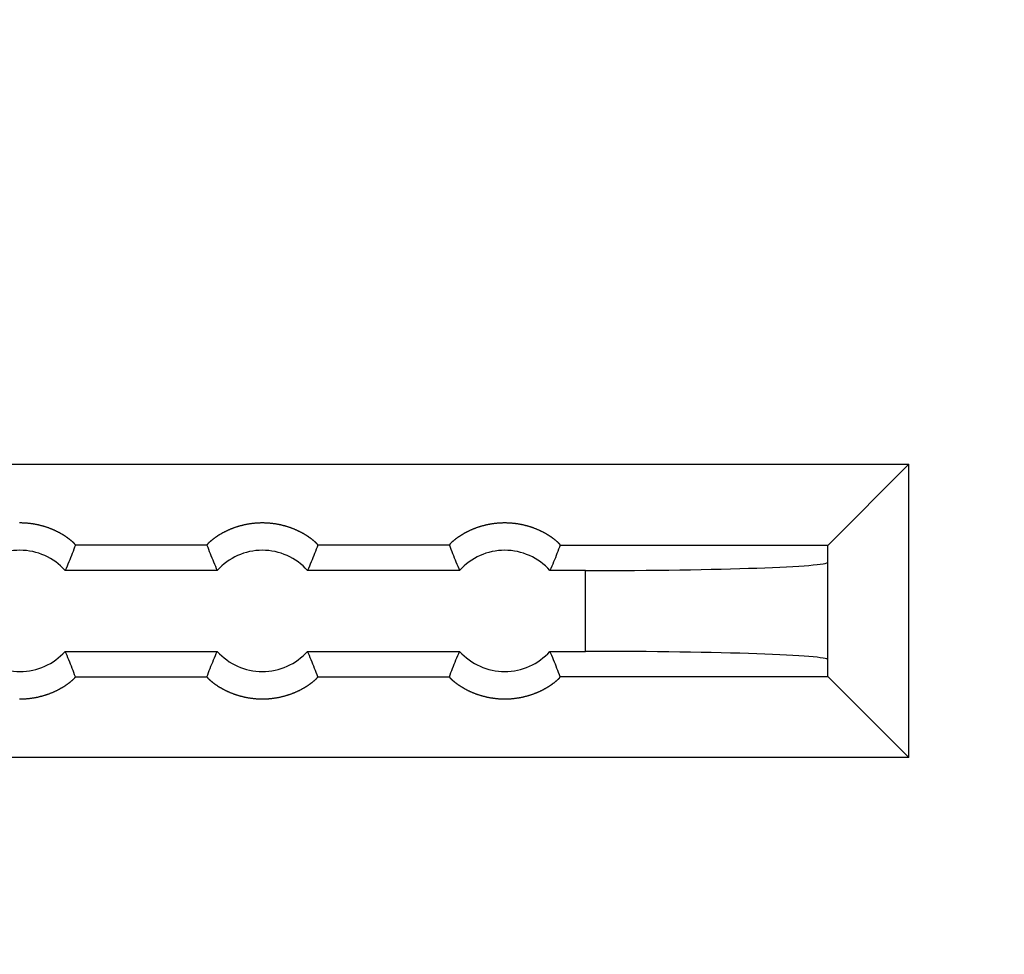
# Model space of a CAD drawing. Units: millimetres. Extents: x 0 to 2376, y 0 to 1698.
# Drawn here: x 569 to 594, y 204 to 227 of the extents above; entities that cross this region are included whole.
import ezdxf

# ---------------------------------------------------------------- set-up
doc = ezdxf.new("R2010")
doc.units = ezdxf.units.MM
doc.header["$LTSCALE"] = 130.68
doc.layers.add('G0101347_BL26', color=7, linetype='CONTINUOUS')

# ---------------------------------------------------------------- blocks, each defined once
blk = doc.blocks.new('G0101347_BL26', base_point=(437.385, 518.181))
at = {"layer": 'G0101347_BL26', "color": 7, "linetype": 'Continuous'}
for p, q in [((547.198, 215.781), (591.198, 215.781)), ((589.2, 213.782), (591.198, 215.781)), ((591.198, 208.521), (591.198, 215.781)), ((570.57, 213.782), (570.551, 213.729)), ((573.827, 213.782), (570.57, 213.782)), ((573.827, 213.784), (573.827, 213.782)), ((573.827, 213.782), (573.846, 213.729)), ((576.57, 213.782), (576.551, 213.729)), ((579.827, 213.782), (576.57, 213.782)), ((579.827, 213.784), (579.827, 213.782)), ((579.827, 213.782), (579.846, 213.729)), ((582.57, 213.782), (582.551, 213.729)), ((582.57, 213.782), (589.2, 213.782)), ((589.198, 210.522), (589.198, 213.779)), ((570.471, 213.52), (570.45, 213.467)), ((570.491, 213.572), (570.471, 213.52)), ((570.511, 213.625), (570.491, 213.572)), ((570.531, 213.677), (570.511, 213.625)), ((570.551, 213.729), (570.531, 213.677)), ((573.846, 213.729), (573.866, 213.677)), ((573.866, 213.677), (573.885, 213.625)), ((573.885, 213.625), (573.906, 213.572)), ((573.906, 213.572), (573.926, 213.52)), ((573.926, 213.52), (573.947, 213.467)), ((576.471, 213.52), (576.45, 213.467)), ((576.491, 213.572), (576.471, 213.52)), ((576.511, 213.625), (576.491, 213.572)), ((576.531, 213.677), (576.511, 213.625)), ((576.551, 213.729), (576.531, 213.677)), ((579.846, 213.729), (579.866, 213.677)), ((579.866, 213.677), (579.885, 213.625)), ((579.885, 213.625), (579.906, 213.572)), ((579.906, 213.572), (579.926, 213.52)), ((579.926, 213.52), (579.947, 213.467)), ((582.471, 213.52), (582.45, 213.467)), ((582.491, 213.572), (582.471, 213.52)), ((582.511, 213.625), (582.491, 213.572)), ((582.531, 213.677), (582.511, 213.625)), ((582.551, 213.729), (582.531, 213.677)), ((570.385, 213.309), (570.363, 213.256)), ((570.407, 213.362), (570.385, 213.309)), ((570.429, 213.415), (570.407, 213.362)), ((570.45, 213.467), (570.429, 213.415)), ((573.947, 213.467), (573.968, 213.415)), ((573.968, 213.415), (573.99, 213.362)), ((573.99, 213.362), (574.012, 213.309)), ((574.012, 213.309), (574.034, 213.256)), ((576.385, 213.309), (576.363, 213.256)), ((576.407, 213.362), (576.385, 213.309)), ((576.429, 213.415), (576.407, 213.362)), ((576.45, 213.467), (576.429, 213.415)), ((579.947, 213.467), (579.968, 213.415)), ((579.968, 213.415), (579.99, 213.362)), ((579.99, 213.362), (580.012, 213.309)), ((580.012, 213.309), (580.034, 213.256)), ((582.385, 213.309), (582.363, 213.256)), ((582.407, 213.362), (582.385, 213.309)), ((582.429, 213.415), (582.407, 213.362)), ((582.45, 213.467), (582.429, 213.415)), ((570.34, 213.203), (570.316, 213.151)), ((574.08, 213.151), (570.316, 213.151)), ((570.363, 213.256), (570.34, 213.203)), ((574.034, 213.256), (574.057, 213.203)), ((574.057, 213.203), (574.08, 213.151)), ((576.34, 213.203), (576.316, 213.151)), ((580.08, 213.151), (576.316, 213.151)), ((576.363, 213.256), (576.34, 213.203)), ((580.034, 213.256), (580.057, 213.203)), ((580.057, 213.203), (580.08, 213.151)), ((582.34, 213.203), (582.316, 213.151)), ((583.198, 213.151), (582.316, 213.151)), ((582.363, 213.256), (582.34, 213.203)), ((583.198, 211.151), (583.198, 213.151)), ((570.34, 211.098), (570.316, 211.151)), ((570.316, 211.151), (574.08, 211.151)), ((570.363, 211.045), (570.34, 211.098)), ((574.034, 211.045), (574.057, 211.098)), ((574.057, 211.098), (574.08, 211.151)), ((576.34, 211.098), (576.316, 211.151)), ((576.316, 211.151), (580.08, 211.151)), ((576.363, 211.045), (576.34, 211.098)), ((580.034, 211.045), (580.057, 211.098)), ((580.057, 211.098), (580.08, 211.151)), ((582.34, 211.098), (582.316, 211.151)), ((582.316, 211.151), (583.198, 211.151)), ((582.363, 211.045), (582.34, 211.098)), ((570.385, 210.993), (570.363, 211.045)), ((570.407, 210.94), (570.385, 210.993)), ((570.429, 210.887), (570.407, 210.94)), ((570.45, 210.834), (570.429, 210.887)), ((570.471, 210.782), (570.45, 210.834)), ((573.926, 210.782), (573.947, 210.834)), ((573.947, 210.834), (573.968, 210.887)), ((573.968, 210.887), (573.99, 210.94)), ((573.99, 210.94), (574.012, 210.993)), ((574.012, 210.993), (574.034, 211.045)), ((576.385, 210.993), (576.363, 211.045)), ((576.407, 210.94), (576.385, 210.993)), ((576.429, 210.887), (576.407, 210.94)), ((576.45, 210.834), (576.429, 210.887)), ((576.471, 210.782), (576.45, 210.834)), ((579.926, 210.782), (579.947, 210.834)), ((579.947, 210.834), (579.968, 210.887)), ((579.968, 210.887), (579.99, 210.94)), ((579.99, 210.94), (580.012, 210.993)), ((580.012, 210.993), (580.034, 211.045)), ((582.385, 210.993), (582.363, 211.045)), ((582.407, 210.94), (582.385, 210.993)), ((582.429, 210.887), (582.407, 210.94)), ((582.45, 210.834), (582.429, 210.887)), ((582.471, 210.782), (582.45, 210.834)), ((570.491, 210.729), (570.471, 210.782)), ((570.511, 210.677), (570.491, 210.729)), ((570.531, 210.624), (570.511, 210.677)), ((570.551, 210.572), (570.531, 210.624)), ((573.846, 210.572), (573.866, 210.624)), ((573.866, 210.624), (573.885, 210.677)), ((573.885, 210.677), (573.906, 210.729)), ((573.906, 210.729), (573.926, 210.782)), ((576.491, 210.729), (576.471, 210.782)), ((576.511, 210.677), (576.491, 210.729)), ((576.531, 210.624), (576.511, 210.677)), ((576.551, 210.572), (576.531, 210.624)), ((579.846, 210.572), (579.866, 210.624)), ((579.866, 210.624), (579.885, 210.677)), ((579.885, 210.677), (579.906, 210.729)), ((579.906, 210.729), (579.926, 210.782)), ((582.491, 210.729), (582.471, 210.782)), ((582.511, 210.677), (582.491, 210.729)), ((582.531, 210.624), (582.511, 210.677)), ((582.551, 210.572), (582.531, 210.624)), ((570.57, 210.52), (570.551, 210.572)), ((570.57, 210.518), (570.57, 210.52)), ((570.57, 210.52), (573.827, 210.52)), ((573.827, 210.52), (573.846, 210.572)), ((576.57, 210.52), (576.551, 210.572)), ((576.57, 210.518), (576.57, 210.52)), ((576.57, 210.52), (579.827, 210.52)), ((579.827, 210.52), (579.846, 210.572)), ((582.57, 210.52), (582.551, 210.572)), ((582.57, 210.518), (582.57, 210.52)), ((589.2, 210.52), (582.57, 210.52)), ((589.2, 210.52), (591.198, 208.521)), ((591.198, 208.521), (547.198, 208.521))]:
    blk.add_line(p, q, dxfattribs=at)
for points in [[(570.57, 213.782), (570.57, 213.782), (570.57, 213.783), (570.57, 213.784), (570.57, 213.785), (570.569, 213.785), (570.569, 213.786), (570.568, 213.788), (570.568, 213.789), (570.567, 213.79), (570.566, 213.792), (570.565, 213.793), (570.564, 213.795), (570.562, 213.796), (570.561, 213.798), (570.559, 213.8), (570.558, 213.802), (570.556, 213.804), (570.554, 213.806), (570.552, 213.809), (570.55, 213.811), (570.547, 213.814), (570.545, 213.816), (570.543, 213.819), (570.54, 213.822), (570.537, 213.824), (570.534, 213.827), (570.531, 213.83), (570.528, 213.833), (570.525, 213.836), (570.522, 213.84), (570.518, 213.843), (570.514, 213.846), (570.511, 213.85), (570.507, 213.853), (570.503, 213.857), (570.499, 213.861), (570.495, 213.864), (570.49, 213.868), (570.486, 213.872), (570.481, 213.876), (570.477, 213.88), (570.472, 213.884), (570.467, 213.888), (570.462, 213.892), (570.457, 213.896), (570.452, 213.901), (570.446, 213.905), (570.441, 213.91), (570.435, 213.914), (570.429, 213.918), (570.423, 213.923), (570.418, 213.928), (570.411, 213.932), (570.405, 213.937), (570.399, 213.942), (570.392, 213.946), (570.386, 213.951), (570.379, 213.956), (570.372, 213.961), (570.366, 213.966), (570.359, 213.971), (570.351, 213.976), (570.344, 213.981), (570.337, 213.986), (570.329, 213.991), (570.322, 213.996), (570.314, 214.001), (570.306, 214.006), (570.298, 214.011), (570.29, 214.016), (570.282, 214.022), (570.273, 214.027), (570.265, 214.032), (570.256, 214.037), (570.248, 214.042), (570.239, 214.047), (570.23, 214.053), (570.221, 214.058), (570.212, 214.063), (570.203, 214.068), (570.193, 214.074), (570.184, 214.079), (570.174, 214.084), (570.164, 214.089), (570.155, 214.094), (570.145, 214.1), (570.134, 214.105), (570.124, 214.11), (570.114, 214.115), (570.103, 214.12), (570.093, 214.125), (570.082, 214.131), (570.071, 214.136), (570.06, 214.141), (570.049, 214.146), (570.038, 214.151), (570.027, 214.156), (570.016, 214.161), (570.004, 214.165), (569.992, 214.17), (569.981, 214.175), (569.969, 214.18), (569.957, 214.185), (569.945, 214.189), (569.933, 214.194), (569.92, 214.199), (569.908, 214.203), (569.895, 214.208), (569.883, 214.212), (569.87, 214.216), (569.857, 214.221), (569.844, 214.225), (569.831, 214.229), (569.818, 214.233), (569.805, 214.237), (569.791, 214.241), (569.778, 214.245), (569.764, 214.249), (569.751, 214.253), (569.737, 214.257), (569.723, 214.26), (569.709, 214.264), (569.695, 214.267), (569.681, 214.271), (569.667, 214.274), (569.653, 214.277), (569.638, 214.281), (569.624, 214.284), (569.61, 214.287), (569.595, 214.289), (569.58, 214.292), (569.566, 214.295), (569.551, 214.297), (569.536, 214.3), (569.521, 214.302), (569.506, 214.305), (569.491, 214.307), (569.476, 214.309), (569.461, 214.311), (569.446, 214.313), (569.431, 214.314), (569.415, 214.316), (569.4, 214.318), (569.385, 214.319), (569.369, 214.32), (569.354, 214.322), (569.338, 214.323), (569.323, 214.324), (569.307, 214.324), (569.292, 214.325), (569.276, 214.326), (569.261, 214.326), (569.245, 214.327), (569.23, 214.327), (569.214, 214.327), (569.198, 214.327), (569.183, 214.327)], [(576.57, 213.782), (576.57, 213.782), (576.57, 213.783), (576.57, 213.784), (576.57, 213.785), (576.569, 213.785), (576.569, 213.786), (576.568, 213.788), (576.568, 213.789), (576.567, 213.79), (576.566, 213.792), (576.565, 213.793), (576.564, 213.795), (576.562, 213.796), (576.561, 213.798), (576.559, 213.8), (576.558, 213.802), (576.556, 213.804), (576.554, 213.806), (576.552, 213.809), (576.55, 213.811), (576.547, 213.814), (576.545, 213.816), (576.543, 213.819), (576.54, 213.822), (576.537, 213.824), (576.534, 213.827), (576.531, 213.83), (576.528, 213.833), (576.525, 213.836), (576.522, 213.84), (576.518, 213.843), (576.514, 213.846), (576.511, 213.85), (576.507, 213.853), (576.503, 213.857), (576.499, 213.861), (576.495, 213.864), (576.49, 213.868), (576.486, 213.872), (576.481, 213.876), (576.477, 213.88), (576.472, 213.884), (576.467, 213.888), (576.462, 213.892), (576.457, 213.896), (576.452, 213.901), (576.446, 213.905), (576.441, 213.91), (576.435, 213.914), (576.429, 213.918), (576.423, 213.923), (576.418, 213.928), (576.411, 213.932), (576.405, 213.937), (576.399, 213.942), (576.392, 213.946), (576.386, 213.951), (576.379, 213.956), (576.372, 213.961), (576.366, 213.966), (576.359, 213.971), (576.351, 213.976), (576.344, 213.981), (576.337, 213.986), (576.329, 213.991), (576.322, 213.996), (576.314, 214.001), (576.306, 214.006), (576.298, 214.011), (576.29, 214.016), (576.282, 214.022), (576.273, 214.027), (576.265, 214.032), (576.256, 214.037), (576.248, 214.042), (576.239, 214.047), (576.23, 214.053), (576.221, 214.058), (576.212, 214.063), (576.203, 214.068), (576.193, 214.074), (576.184, 214.079), (576.174, 214.084), (576.164, 214.089), (576.155, 214.094), (576.145, 214.1), (576.134, 214.105), (576.124, 214.11), (576.114, 214.115), (576.103, 214.12), (576.093, 214.125), (576.082, 214.131), (576.071, 214.136), (576.06, 214.141), (576.049, 214.146), (576.038, 214.151), (576.027, 214.156), (576.016, 214.161), (576.004, 214.165), (575.992, 214.17), (575.981, 214.175), (575.969, 214.18), (575.957, 214.185), (575.945, 214.189), (575.933, 214.194), (575.92, 214.199), (575.908, 214.203), (575.895, 214.208), (575.883, 214.212), (575.87, 214.216), (575.857, 214.221), (575.844, 214.225), (575.831, 214.229), (575.818, 214.233), (575.805, 214.237), (575.791, 214.241), (575.778, 214.245), (575.764, 214.249), (575.751, 214.253), (575.737, 214.257), (575.723, 214.26), (575.709, 214.264), (575.695, 214.267), (575.681, 214.271), (575.667, 214.274), (575.653, 214.277), (575.638, 214.281), (575.624, 214.284), (575.61, 214.287), (575.595, 214.289), (575.58, 214.292), (575.566, 214.295), (575.551, 214.297), (575.536, 214.3), (575.521, 214.302), (575.506, 214.305), (575.491, 214.307), (575.476, 214.309), (575.461, 214.311), (575.446, 214.313), (575.431, 214.314), (575.415, 214.316), (575.4, 214.318), (575.385, 214.319), (575.369, 214.32), (575.354, 214.322), (575.338, 214.323), (575.323, 214.324), (575.307, 214.324), (575.292, 214.325), (575.276, 214.326), (575.261, 214.326), (575.245, 214.327), (575.23, 214.327), (575.214, 214.327), (575.198, 214.327), (575.183, 214.327), (575.167, 214.327), (575.152, 214.327), (575.136, 214.326), (575.121, 214.326), (575.105, 214.325), (575.09, 214.324), (575.074, 214.324), (575.059, 214.323), (575.043, 214.322), (575.028, 214.32), (575.012, 214.319), (574.997, 214.318), (574.982, 214.316), (574.966, 214.314), (574.951, 214.313), (574.936, 214.311), (574.921, 214.309), (574.906, 214.307), (574.891, 214.305), (574.876, 214.302), (574.861, 214.3), (574.846, 214.297), (574.831, 214.295), (574.817, 214.292), (574.802, 214.289), (574.787, 214.287), (574.773, 214.284), (574.758, 214.281), (574.744, 214.277), (574.73, 214.274), (574.716, 214.271), (574.702, 214.267), (574.688, 214.264), (574.674, 214.26), (574.66, 214.257), (574.646, 214.253), (574.632, 214.249), (574.619, 214.245), (574.605, 214.241), (574.592, 214.237), (574.579, 214.233), (574.566, 214.229)], [(582.57, 213.782), (582.57, 213.782), (582.57, 213.783), (582.57, 213.784), (582.57, 213.785), (582.569, 213.785), (582.569, 213.786), (582.568, 213.788), (582.568, 213.789), (582.567, 213.79), (582.566, 213.792), (582.565, 213.793), (582.564, 213.795), (582.562, 213.796), (582.561, 213.798), (582.559, 213.8), (582.558, 213.802), (582.556, 213.804), (582.554, 213.806), (582.552, 213.809), (582.55, 213.811), (582.547, 213.814), (582.545, 213.816), (582.543, 213.819), (582.54, 213.822), (582.537, 213.824), (582.534, 213.827), (582.531, 213.83), (582.528, 213.833), (582.525, 213.836), (582.522, 213.84), (582.518, 213.843), (582.514, 213.846), (582.511, 213.85), (582.507, 213.853), (582.503, 213.857), (582.499, 213.861), (582.495, 213.864), (582.49, 213.868), (582.486, 213.872), (582.481, 213.876), (582.477, 213.88), (582.472, 213.884), (582.467, 213.888), (582.462, 213.892), (582.457, 213.896), (582.452, 213.901), (582.446, 213.905), (582.441, 213.91), (582.435, 213.914), (582.429, 213.918), (582.423, 213.923), (582.418, 213.928), (582.411, 213.932), (582.405, 213.937), (582.399, 213.942), (582.392, 213.946), (582.386, 213.951), (582.379, 213.956), (582.372, 213.961), (582.366, 213.966), (582.359, 213.971), (582.351, 213.976), (582.344, 213.981), (582.337, 213.986), (582.329, 213.991), (582.322, 213.996), (582.314, 214.001), (582.306, 214.006), (582.298, 214.011), (582.29, 214.016), (582.282, 214.022), (582.273, 214.027), (582.265, 214.032), (582.256, 214.037), (582.248, 214.042), (582.239, 214.047), (582.23, 214.053), (582.221, 214.058), (582.212, 214.063), (582.203, 214.068), (582.193, 214.074), (582.184, 214.079), (582.174, 214.084), (582.164, 214.089), (582.155, 214.094), (582.145, 214.1), (582.134, 214.105), (582.124, 214.11), (582.114, 214.115), (582.103, 214.12), (582.093, 214.125), (582.082, 214.131), (582.071, 214.136), (582.06, 214.141), (582.049, 214.146), (582.038, 214.151), (582.027, 214.156), (582.016, 214.161), (582.004, 214.165), (581.992, 214.17), (581.981, 214.175), (581.969, 214.18), (581.957, 214.185), (581.945, 214.189), (581.933, 214.194), (581.92, 214.199), (581.908, 214.203), (581.895, 214.208), (581.883, 214.212), (581.87, 214.216), (581.857, 214.221), (581.844, 214.225), (581.831, 214.229), (581.818, 214.233), (581.805, 214.237), (581.791, 214.241), (581.778, 214.245), (581.764, 214.249), (581.751, 214.253), (581.737, 214.257), (581.723, 214.26), (581.709, 214.264), (581.695, 214.267), (581.681, 214.271), (581.667, 214.274), (581.653, 214.277), (581.638, 214.281), (581.624, 214.284), (581.61, 214.287), (581.595, 214.289), (581.58, 214.292), (581.566, 214.295), (581.551, 214.297), (581.536, 214.3), (581.521, 214.302), (581.506, 214.305), (581.491, 214.307), (581.476, 214.309), (581.461, 214.311), (581.446, 214.313), (581.431, 214.314), (581.415, 214.316), (581.4, 214.318), (581.385, 214.319), (581.369, 214.32), (581.354, 214.322), (581.338, 214.323), (581.323, 214.324), (581.307, 214.324), (581.292, 214.325), (581.276, 214.326), (581.261, 214.326), (581.245, 214.327), (581.23, 214.327), (581.214, 214.327), (581.198, 214.327), (581.183, 214.327), (581.167, 214.327), (581.152, 214.327), (581.136, 214.326), (581.121, 214.326), (581.105, 214.325), (581.09, 214.324), (581.074, 214.324), (581.059, 214.323), (581.043, 214.322), (581.028, 214.32), (581.012, 214.319), (580.997, 214.318), (580.982, 214.316), (580.966, 214.314), (580.951, 214.313), (580.936, 214.311), (580.921, 214.309), (580.906, 214.307), (580.891, 214.305), (580.876, 214.302), (580.861, 214.3), (580.846, 214.297), (580.831, 214.295), (580.817, 214.292), (580.802, 214.289), (580.787, 214.287), (580.773, 214.284), (580.758, 214.281), (580.744, 214.277), (580.73, 214.274), (580.716, 214.271), (580.702, 214.267), (580.688, 214.264), (580.674, 214.26), (580.66, 214.257), (580.646, 214.253), (580.632, 214.249), (580.619, 214.245), (580.605, 214.241), (580.592, 214.237), (580.579, 214.233), (580.566, 214.229)], [(574.566, 214.229), (574.553, 214.225), (574.54, 214.221), (574.527, 214.216), (574.514, 214.212), (574.502, 214.208), (574.489, 214.203), (574.477, 214.199), (574.464, 214.194), (574.452, 214.189), (574.44, 214.185), (574.428, 214.18), (574.416, 214.175), (574.404, 214.17), (574.393, 214.165), (574.381, 214.161), (574.37, 214.156), (574.359, 214.151), (574.348, 214.146), (574.336, 214.141), (574.326, 214.136), (574.315, 214.131), (574.304, 214.125), (574.293, 214.12), (574.283, 214.115), (574.273, 214.11), (574.262, 214.105), (574.252, 214.1), (574.242, 214.094), (574.233, 214.089), (574.223, 214.084), (574.213, 214.079), (574.204, 214.074), (574.194, 214.068), (574.185, 214.063), (574.176, 214.058), (574.167, 214.053), (574.158, 214.047), (574.149, 214.042), (574.14, 214.037), (574.132, 214.032), (574.123, 214.027), (574.115, 214.022), (574.107, 214.016), (574.099, 214.011), (574.091, 214.006), (574.083, 214.001), (574.075, 213.996), (574.068, 213.991), (574.06, 213.986), (574.053, 213.981), (574.046, 213.976), (574.038, 213.971), (574.031, 213.966), (574.024, 213.961), (574.018, 213.956), (574.011, 213.951), (574.004, 213.946), (573.998, 213.942), (573.992, 213.937), (573.985, 213.932), (573.979, 213.928), (573.973, 213.923), (573.968, 213.918), (573.962, 213.914), (573.956, 213.91), (573.951, 213.905), (573.945, 213.901), (573.94, 213.896), (573.935, 213.892), (573.93, 213.888), (573.925, 213.884), (573.92, 213.88), (573.916, 213.876), (573.911, 213.872), (573.907, 213.868), (573.902, 213.864), (573.898, 213.861), (573.894, 213.857), (573.89, 213.853), (573.886, 213.85), (573.882, 213.846), (573.879, 213.843), (573.875, 213.84), (573.872, 213.836), (573.869, 213.833), (573.866, 213.83), (573.863, 213.827), (573.86, 213.824), (573.857, 213.822), (573.854, 213.819), (573.852, 213.816), (573.849, 213.814), (573.847, 213.811), (573.845, 213.809), (573.843, 213.806), (573.841, 213.804), (573.839, 213.802), (573.838, 213.8), (573.836, 213.798), (573.835, 213.796), (573.833, 213.795), (573.832, 213.793), (573.831, 213.792), (573.83, 213.79), (573.829, 213.789), (573.829, 213.788), (573.828, 213.786), (573.828, 213.785), (573.827, 213.785), (573.827, 213.784)], [(580.566, 214.229), (580.553, 214.225), (580.54, 214.221), (580.527, 214.216), (580.514, 214.212), (580.502, 214.208), (580.489, 214.203), (580.477, 214.199), (580.464, 214.194), (580.452, 214.189), (580.44, 214.185), (580.428, 214.18), (580.416, 214.175), (580.404, 214.17), (580.393, 214.165), (580.381, 214.161), (580.37, 214.156), (580.359, 214.151), (580.348, 214.146), (580.336, 214.141), (580.326, 214.136), (580.315, 214.131), (580.304, 214.125), (580.293, 214.12), (580.283, 214.115), (580.273, 214.11), (580.262, 214.105), (580.252, 214.1), (580.242, 214.094), (580.233, 214.089), (580.223, 214.084), (580.213, 214.079), (580.204, 214.074), (580.194, 214.068), (580.185, 214.063), (580.176, 214.058), (580.167, 214.053), (580.158, 214.047), (580.149, 214.042), (580.14, 214.037), (580.132, 214.032), (580.123, 214.027), (580.115, 214.022), (580.107, 214.016), (580.099, 214.011), (580.091, 214.006), (580.083, 214.001), (580.075, 213.996), (580.068, 213.991), (580.06, 213.986), (580.053, 213.981), (580.046, 213.976), (580.038, 213.971), (580.031, 213.966), (580.024, 213.961), (580.018, 213.956), (580.011, 213.951), (580.004, 213.946), (579.998, 213.942), (579.992, 213.937), (579.985, 213.932), (579.979, 213.928), (579.973, 213.923), (579.968, 213.918), (579.962, 213.914), (579.956, 213.91), (579.951, 213.905), (579.945, 213.901), (579.94, 213.896), (579.935, 213.892), (579.93, 213.888), (579.925, 213.884), (579.92, 213.88), (579.916, 213.876), (579.911, 213.872), (579.907, 213.868), (579.902, 213.864), (579.898, 213.861), (579.894, 213.857), (579.89, 213.853), (579.886, 213.85), (579.882, 213.846), (579.879, 213.843), (579.875, 213.84), (579.872, 213.836), (579.869, 213.833), (579.866, 213.83), (579.863, 213.827), (579.86, 213.824), (579.857, 213.822), (579.854, 213.819), (579.852, 213.816), (579.849, 213.814), (579.847, 213.811), (579.845, 213.809), (579.843, 213.806), (579.841, 213.804), (579.839, 213.802), (579.838, 213.8), (579.836, 213.798), (579.835, 213.796), (579.833, 213.795), (579.832, 213.793), (579.831, 213.792), (579.83, 213.79), (579.829, 213.789), (579.829, 213.788), (579.828, 213.786), (579.828, 213.785), (579.827, 213.785), (579.827, 213.784)], [(569.183, 209.974), (569.198, 209.974), (569.214, 209.974), (569.23, 209.974), (569.245, 209.975), (569.261, 209.975), (569.276, 209.976), (569.292, 209.976), (569.307, 209.977), (569.323, 209.978), (569.338, 209.979), (569.354, 209.98), (569.369, 209.981), (569.385, 209.982), (569.4, 209.984), (569.415, 209.985), (569.431, 209.987), (569.446, 209.989), (569.461, 209.991), (569.476, 209.993), (569.491, 209.995), (569.506, 209.997), (569.521, 209.999), (569.536, 210.002), (569.551, 210.004), (569.566, 210.007), (569.58, 210.009), (569.595, 210.012), (569.61, 210.015), (569.624, 210.018), (569.638, 210.021), (569.653, 210.024), (569.667, 210.027), (569.681, 210.031), (569.695, 210.034), (569.709, 210.038), (569.723, 210.041), (569.737, 210.045), (569.751, 210.048), (569.764, 210.052), (569.778, 210.056), (569.791, 210.06), (569.805, 210.064), (569.818, 210.068), (569.831, 210.072)], [(569.831, 210.072), (569.844, 210.076), (569.857, 210.081), (569.87, 210.085), (569.883, 210.089), (569.895, 210.094), (569.908, 210.098), (569.92, 210.103), (569.933, 210.108), (569.945, 210.112), (569.957, 210.117), (569.969, 210.122), (569.981, 210.126), (569.992, 210.131), (570.004, 210.136), (570.016, 210.141), (570.027, 210.146), (570.038, 210.151), (570.049, 210.156), (570.06, 210.161), (570.071, 210.166), (570.082, 210.171), (570.093, 210.176), (570.103, 210.181), (570.114, 210.186), (570.124, 210.191), (570.134, 210.197), (570.145, 210.202), (570.155, 210.207), (570.164, 210.212), (570.174, 210.217), (570.184, 210.223), (570.193, 210.228), (570.203, 210.233), (570.212, 210.238), (570.221, 210.244), (570.23, 210.249), (570.239, 210.254), (570.248, 210.259), (570.256, 210.264), (570.265, 210.27), (570.273, 210.275), (570.282, 210.28), (570.29, 210.285), (570.298, 210.29), (570.306, 210.295), (570.314, 210.301), (570.322, 210.306), (570.329, 210.311), (570.337, 210.316), (570.344, 210.321), (570.351, 210.326), (570.359, 210.331), (570.366, 210.336), (570.372, 210.341), (570.379, 210.345), (570.386, 210.35), (570.392, 210.355), (570.399, 210.36), (570.405, 210.365), (570.411, 210.369), (570.418, 210.374), (570.423, 210.378), (570.429, 210.383), (570.435, 210.387), (570.441, 210.392), (570.446, 210.396), (570.452, 210.401), (570.457, 210.405), (570.462, 210.409), (570.467, 210.413), (570.472, 210.418), (570.477, 210.422), (570.481, 210.426), (570.486, 210.429), (570.49, 210.433), (570.495, 210.437), (570.499, 210.441), (570.503, 210.445), (570.507, 210.448), (570.511, 210.452), (570.514, 210.455), (570.518, 210.459), (570.522, 210.462), (570.525, 210.465), (570.528, 210.468), (570.531, 210.471), (570.534, 210.474), (570.537, 210.477), (570.54, 210.48), (570.543, 210.483), (570.545, 210.485), (570.547, 210.488), (570.55, 210.49), (570.552, 210.493), (570.554, 210.495), (570.556, 210.497), (570.558, 210.499), (570.559, 210.501), (570.561, 210.503), (570.562, 210.505), (570.564, 210.507), (570.565, 210.508), (570.566, 210.51), (570.567, 210.511), (570.568, 210.513), (570.568, 210.514), (570.569, 210.515), (570.569, 210.516), (570.57, 210.517), (570.57, 210.518)], [(573.827, 210.52), (573.827, 210.519), (573.827, 210.519), (573.827, 210.518), (573.827, 210.517), (573.828, 210.516), (573.828, 210.515), (573.829, 210.514), (573.829, 210.513), (573.83, 210.511), (573.831, 210.51), (573.832, 210.508), (573.833, 210.507), (573.835, 210.505), (573.836, 210.503), (573.838, 210.501), (573.839, 210.499), (573.841, 210.497), (573.843, 210.495), (573.845, 210.493), (573.847, 210.49), (573.849, 210.488), (573.852, 210.485), (573.854, 210.483), (573.857, 210.48), (573.86, 210.477), (573.863, 210.474), (573.866, 210.471), (573.869, 210.468), (573.872, 210.465), (573.875, 210.462), (573.879, 210.459), (573.882, 210.455), (573.886, 210.452), (573.89, 210.448), (573.894, 210.445), (573.898, 210.441), (573.902, 210.437), (573.907, 210.433), (573.911, 210.429), (573.916, 210.426), (573.92, 210.422), (573.925, 210.418), (573.93, 210.413), (573.935, 210.409), (573.94, 210.405), (573.945, 210.401), (573.951, 210.396), (573.956, 210.392), (573.962, 210.387), (573.968, 210.383), (573.973, 210.378), (573.979, 210.374), (573.985, 210.369), (573.992, 210.365), (573.998, 210.36), (574.004, 210.355), (574.011, 210.35), (574.018, 210.345), (574.024, 210.341), (574.031, 210.336), (574.038, 210.331), (574.046, 210.326), (574.053, 210.321), (574.06, 210.316), (574.068, 210.311), (574.075, 210.306), (574.083, 210.301), (574.091, 210.295), (574.099, 210.29), (574.107, 210.285), (574.115, 210.28), (574.123, 210.275), (574.132, 210.27), (574.14, 210.264), (574.149, 210.259), (574.158, 210.254), (574.167, 210.249), (574.176, 210.244), (574.185, 210.238), (574.194, 210.233), (574.204, 210.228), (574.213, 210.223), (574.223, 210.217), (574.233, 210.212), (574.242, 210.207), (574.252, 210.202), (574.262, 210.197), (574.273, 210.191), (574.283, 210.186), (574.293, 210.181), (574.304, 210.176), (574.315, 210.171), (574.326, 210.166), (574.336, 210.161), (574.348, 210.156), (574.359, 210.151), (574.37, 210.146), (574.381, 210.141), (574.393, 210.136), (574.404, 210.131), (574.416, 210.126), (574.428, 210.122), (574.44, 210.117), (574.452, 210.112), (574.464, 210.108), (574.477, 210.103), (574.489, 210.098), (574.502, 210.094), (574.514, 210.089), (574.527, 210.085), (574.54, 210.081), (574.553, 210.076), (574.566, 210.072), (574.579, 210.068), (574.592, 210.064), (574.605, 210.06), (574.619, 210.056), (574.632, 210.052), (574.646, 210.048), (574.66, 210.045), (574.674, 210.041), (574.688, 210.038), (574.702, 210.034), (574.716, 210.031), (574.73, 210.027), (574.744, 210.024), (574.758, 210.021), (574.773, 210.018), (574.787, 210.015), (574.802, 210.012), (574.817, 210.009), (574.831, 210.007), (574.846, 210.004), (574.861, 210.002), (574.876, 209.999), (574.891, 209.997), (574.906, 209.995), (574.921, 209.993), (574.936, 209.991), (574.951, 209.989), (574.966, 209.987), (574.982, 209.985), (574.997, 209.984), (575.012, 209.982), (575.028, 209.981), (575.043, 209.98), (575.059, 209.979), (575.074, 209.978), (575.09, 209.977), (575.105, 209.976), (575.121, 209.976), (575.136, 209.975), (575.152, 209.975), (575.167, 209.974), (575.183, 209.974), (575.198, 209.974), (575.214, 209.974), (575.23, 209.974), (575.245, 209.975), (575.261, 209.975), (575.276, 209.976), (575.292, 209.976), (575.307, 209.977), (575.323, 209.978), (575.338, 209.979), (575.354, 209.98), (575.369, 209.981), (575.385, 209.982), (575.4, 209.984), (575.415, 209.985), (575.431, 209.987), (575.446, 209.989), (575.461, 209.991), (575.476, 209.993), (575.491, 209.995), (575.506, 209.997), (575.521, 209.999), (575.536, 210.002), (575.551, 210.004), (575.566, 210.007), (575.58, 210.009), (575.595, 210.012), (575.61, 210.015), (575.624, 210.018), (575.638, 210.021), (575.653, 210.024), (575.667, 210.027), (575.681, 210.031), (575.695, 210.034), (575.709, 210.038), (575.723, 210.041), (575.737, 210.045), (575.751, 210.048), (575.764, 210.052), (575.778, 210.056), (575.791, 210.06), (575.805, 210.064), (575.818, 210.068), (575.831, 210.072)], [(575.831, 210.072), (575.844, 210.076), (575.857, 210.081), (575.87, 210.085), (575.883, 210.089), (575.895, 210.094), (575.908, 210.098), (575.92, 210.103), (575.933, 210.108), (575.945, 210.112), (575.957, 210.117), (575.969, 210.122), (575.981, 210.126), (575.992, 210.131), (576.004, 210.136), (576.016, 210.141), (576.027, 210.146), (576.038, 210.151), (576.049, 210.156), (576.06, 210.161), (576.071, 210.166), (576.082, 210.171), (576.093, 210.176), (576.103, 210.181), (576.114, 210.186), (576.124, 210.191), (576.134, 210.197), (576.145, 210.202), (576.155, 210.207), (576.164, 210.212), (576.174, 210.217), (576.184, 210.223), (576.193, 210.228), (576.203, 210.233), (576.212, 210.238), (576.221, 210.244), (576.23, 210.249), (576.239, 210.254), (576.248, 210.259), (576.256, 210.264), (576.265, 210.27), (576.273, 210.275), (576.282, 210.28), (576.29, 210.285), (576.298, 210.29), (576.306, 210.295), (576.314, 210.301), (576.322, 210.306), (576.329, 210.311), (576.337, 210.316), (576.344, 210.321), (576.351, 210.326), (576.359, 210.331), (576.366, 210.336), (576.372, 210.341), (576.379, 210.345), (576.386, 210.35), (576.392, 210.355), (576.399, 210.36), (576.405, 210.365), (576.411, 210.369), (576.418, 210.374), (576.423, 210.378), (576.429, 210.383), (576.435, 210.387), (576.441, 210.392), (576.446, 210.396), (576.452, 210.401), (576.457, 210.405), (576.462, 210.409), (576.467, 210.413), (576.472, 210.418), (576.477, 210.422), (576.481, 210.426), (576.486, 210.429), (576.49, 210.433), (576.495, 210.437), (576.499, 210.441), (576.503, 210.445), (576.507, 210.448), (576.511, 210.452), (576.514, 210.455), (576.518, 210.459), (576.522, 210.462), (576.525, 210.465), (576.528, 210.468), (576.531, 210.471), (576.534, 210.474), (576.537, 210.477), (576.54, 210.48), (576.543, 210.483), (576.545, 210.485), (576.547, 210.488), (576.55, 210.49), (576.552, 210.493), (576.554, 210.495), (576.556, 210.497), (576.558, 210.499), (576.559, 210.501), (576.561, 210.503), (576.562, 210.505), (576.564, 210.507), (576.565, 210.508), (576.566, 210.51), (576.567, 210.511), (576.568, 210.513), (576.568, 210.514), (576.569, 210.515), (576.569, 210.516), (576.57, 210.517), (576.57, 210.518)], [(579.827, 210.52), (579.827, 210.519), (579.827, 210.519), (579.827, 210.518), (579.827, 210.517), (579.828, 210.516), (579.828, 210.515), (579.829, 210.514), (579.829, 210.513), (579.83, 210.511), (579.831, 210.51), (579.832, 210.508), (579.833, 210.507), (579.835, 210.505), (579.836, 210.503), (579.838, 210.501), (579.839, 210.499), (579.841, 210.497), (579.843, 210.495), (579.845, 210.493), (579.847, 210.49), (579.849, 210.488), (579.852, 210.485), (579.854, 210.483), (579.857, 210.48), (579.86, 210.477), (579.863, 210.474), (579.866, 210.471), (579.869, 210.468), (579.872, 210.465), (579.875, 210.462), (579.879, 210.459), (579.882, 210.455), (579.886, 210.452), (579.89, 210.448), (579.894, 210.445), (579.898, 210.441), (579.902, 210.437), (579.907, 210.433), (579.911, 210.429), (579.916, 210.426), (579.92, 210.422), (579.925, 210.418), (579.93, 210.413), (579.935, 210.409), (579.94, 210.405), (579.945, 210.401), (579.951, 210.396), (579.956, 210.392), (579.962, 210.387), (579.968, 210.383), (579.973, 210.378), (579.979, 210.374), (579.985, 210.369), (579.992, 210.365), (579.998, 210.36), (580.004, 210.355), (580.011, 210.35), (580.018, 210.345), (580.024, 210.341), (580.031, 210.336), (580.038, 210.331), (580.046, 210.326), (580.053, 210.321), (580.06, 210.316), (580.068, 210.311), (580.075, 210.306), (580.083, 210.301), (580.091, 210.295), (580.099, 210.29), (580.107, 210.285), (580.115, 210.28), (580.123, 210.275), (580.132, 210.27), (580.14, 210.264), (580.149, 210.259), (580.158, 210.254), (580.167, 210.249), (580.176, 210.244), (580.185, 210.238), (580.194, 210.233), (580.204, 210.228), (580.213, 210.223), (580.223, 210.217), (580.233, 210.212), (580.242, 210.207), (580.252, 210.202), (580.262, 210.197), (580.273, 210.191), (580.283, 210.186), (580.293, 210.181), (580.304, 210.176), (580.315, 210.171), (580.326, 210.166), (580.336, 210.161), (580.348, 210.156), (580.359, 210.151), (580.37, 210.146), (580.381, 210.141), (580.393, 210.136), (580.404, 210.131), (580.416, 210.126), (580.428, 210.122), (580.44, 210.117), (580.452, 210.112), (580.464, 210.108), (580.477, 210.103), (580.489, 210.098), (580.502, 210.094), (580.514, 210.089), (580.527, 210.085), (580.54, 210.081), (580.553, 210.076), (580.566, 210.072), (580.579, 210.068), (580.592, 210.064), (580.605, 210.06), (580.619, 210.056), (580.632, 210.052), (580.646, 210.048), (580.66, 210.045), (580.674, 210.041), (580.688, 210.038), (580.702, 210.034), (580.716, 210.031), (580.73, 210.027), (580.744, 210.024), (580.758, 210.021), (580.773, 210.018), (580.787, 210.015), (580.802, 210.012), (580.817, 210.009), (580.831, 210.007), (580.846, 210.004), (580.861, 210.002), (580.876, 209.999), (580.891, 209.997), (580.906, 209.995), (580.921, 209.993), (580.936, 209.991), (580.951, 209.989), (580.966, 209.987), (580.982, 209.985), (580.997, 209.984), (581.012, 209.982), (581.028, 209.981), (581.043, 209.98), (581.059, 209.979), (581.074, 209.978), (581.09, 209.977), (581.105, 209.976), (581.121, 209.976), (581.136, 209.975), (581.152, 209.975), (581.167, 209.974), (581.183, 209.974), (581.198, 209.974), (581.214, 209.974), (581.23, 209.974), (581.245, 209.975), (581.261, 209.975), (581.276, 209.976), (581.292, 209.976), (581.307, 209.977), (581.323, 209.978), (581.338, 209.979), (581.354, 209.98), (581.369, 209.981), (581.385, 209.982), (581.4, 209.984), (581.415, 209.985), (581.431, 209.987), (581.446, 209.989), (581.461, 209.991), (581.476, 209.993), (581.491, 209.995), (581.506, 209.997), (581.521, 209.999), (581.536, 210.002), (581.551, 210.004), (581.566, 210.007), (581.58, 210.009), (581.595, 210.012), (581.61, 210.015), (581.624, 210.018), (581.638, 210.021), (581.653, 210.024), (581.667, 210.027), (581.681, 210.031), (581.695, 210.034), (581.709, 210.038), (581.723, 210.041), (581.737, 210.045), (581.751, 210.048), (581.764, 210.052), (581.778, 210.056), (581.791, 210.06), (581.805, 210.064), (581.818, 210.068), (581.831, 210.072)], [(581.831, 210.072), (581.844, 210.076), (581.857, 210.081), (581.87, 210.085), (581.883, 210.089), (581.895, 210.094), (581.908, 210.098), (581.92, 210.103), (581.933, 210.108), (581.945, 210.112), (581.957, 210.117), (581.969, 210.122), (581.981, 210.126), (581.992, 210.131), (582.004, 210.136), (582.016, 210.141), (582.027, 210.146), (582.038, 210.151), (582.049, 210.156), (582.06, 210.161), (582.071, 210.166), (582.082, 210.171), (582.093, 210.176), (582.103, 210.181), (582.114, 210.186), (582.124, 210.191), (582.134, 210.197), (582.145, 210.202), (582.155, 210.207), (582.164, 210.212), (582.174, 210.217), (582.184, 210.223), (582.193, 210.228), (582.203, 210.233), (582.212, 210.238), (582.221, 210.244), (582.23, 210.249), (582.239, 210.254), (582.248, 210.259), (582.256, 210.264), (582.265, 210.27), (582.273, 210.275), (582.282, 210.28), (582.29, 210.285), (582.298, 210.29), (582.306, 210.295), (582.314, 210.301), (582.322, 210.306), (582.329, 210.311), (582.337, 210.316), (582.344, 210.321), (582.351, 210.326), (582.359, 210.331), (582.366, 210.336), (582.372, 210.341), (582.379, 210.345), (582.386, 210.35), (582.392, 210.355), (582.399, 210.36), (582.405, 210.365), (582.411, 210.369), (582.418, 210.374), (582.423, 210.378), (582.429, 210.383), (582.435, 210.387), (582.441, 210.392), (582.446, 210.396), (582.452, 210.401), (582.457, 210.405), (582.462, 210.409), (582.467, 210.413), (582.472, 210.418), (582.477, 210.422), (582.481, 210.426), (582.486, 210.429), (582.49, 210.433), (582.495, 210.437), (582.499, 210.441), (582.503, 210.445), (582.507, 210.448), (582.511, 210.452), (582.514, 210.455), (582.518, 210.459), (582.522, 210.462), (582.525, 210.465), (582.528, 210.468), (582.531, 210.471), (582.534, 210.474), (582.537, 210.477), (582.54, 210.48), (582.543, 210.483), (582.545, 210.485), (582.547, 210.488), (582.55, 210.49), (582.552, 210.493), (582.554, 210.495), (582.556, 210.497), (582.558, 210.499), (582.559, 210.501), (582.561, 210.503), (582.562, 210.505), (582.564, 210.507), (582.565, 210.508), (582.566, 210.51), (582.567, 210.511), (582.568, 210.513), (582.568, 210.514), (582.569, 210.515), (582.569, 210.516), (582.57, 210.517), (582.57, 210.518)]]:
    blk.add_lwpolyline(points, dxfattribs=at)
for radius in [63.7, 63.3, 59.417, 59.017, 58.972, 58.919, 58.596, 57.596]:
    blk.add_circle((569.198, 212.151), radius, dxfattribs=at)
for centre, start, end in [((569.198, 212.151), 41.8103, 138.1897), ((575.198, 212.151), 41.8103, 138.1897), ((581.198, 212.151), 41.8103, 138.1897), ((569.198, 212.151), 221.8103, 318.1897), ((575.198, 212.151), 221.8103, 318.1897), ((581.198, 212.151), 221.8103, 318.1897)]:
    blk.add_arc(centre, 1.5, start, end, dxfattribs=at)
for centre, major_axis, start_param, end_param in [((591.198, 213.779), (2, 0), 3.106686, 3.141593), ((583.198, 213.36), (6, 0), -1.570796, 0), ((583.198, 210.941), (6, 0), 0, 1.570796), ((591.198, 210.522), (2, 0), 3.141593, 3.176499)]:
    blk.add_ellipse(centre, major_axis=major_axis, ratio=0.034921, start_param=start_param, end_param=end_param, dxfattribs=at)

msp = doc.modelspace()

# ---------------------------------------------------------------- block references
at = {"layer": 'G0101347_BL26'}
msp.add_blockref('G0101347_BL26', (437.385, 518.181), dxfattribs=at)

doc.saveas('drawing.dxf')
